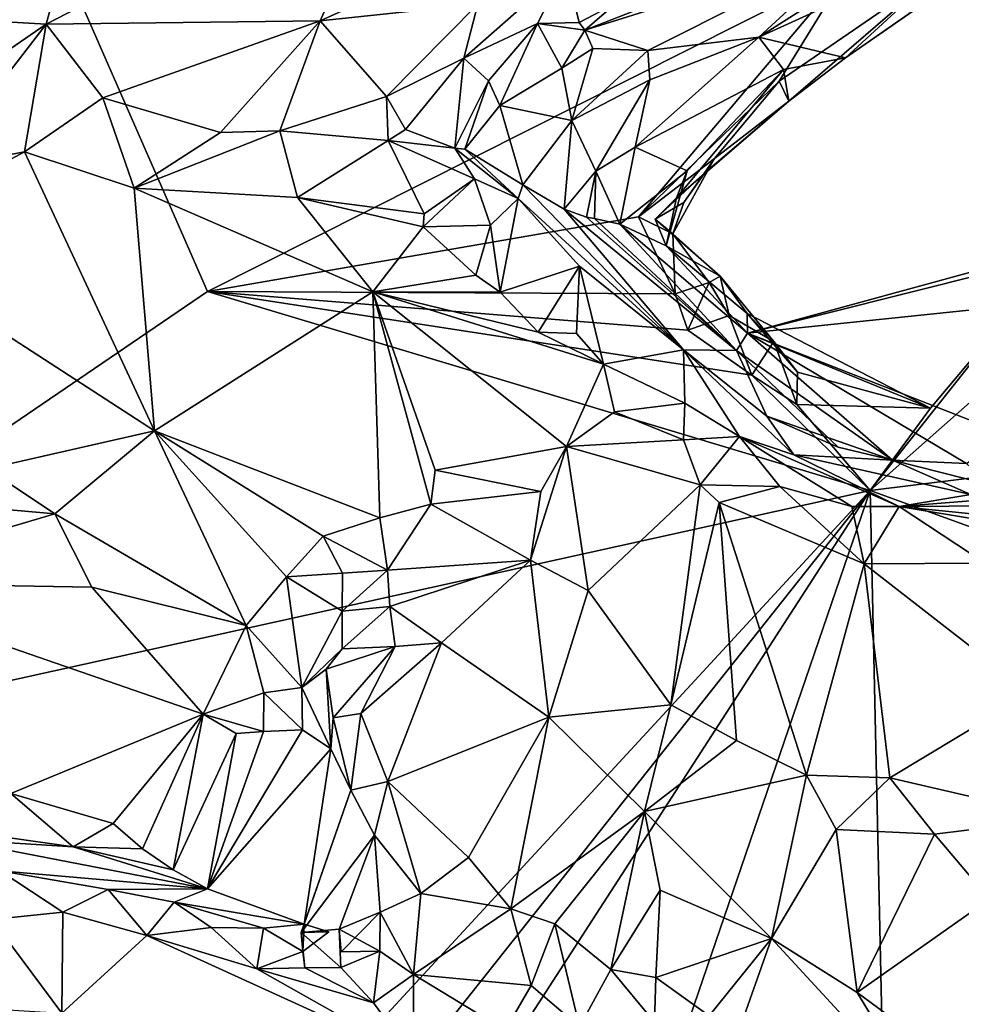
# Model space of a CAD drawing. Units: metres. Extents: x 24.76 to 30.02, y -3.03 to 5.46.
# Drawn here: x 26.91 to 27.39, y -1.34 to -0.83 of the extents above; entities that cross this region are included whole.
import ezdxf

# ---------------------------------------------------------------- set-up
doc = ezdxf.new("R2010")
doc.units = ezdxf.units.M

msp = doc.modelspace()

# ---------------------------------------------------------------- linework, layer by layer
at = {"layer": '1'}
for points in [[(26.61326, -1.23743, 7.35869), (26.66063, -0.18927, 7.33439), (27.0032, -0.97151, 7.35569)], [(27.0032, -0.97151, 7.35569), (26.66063, -0.18927, 7.33439), (27.33613, -0.80389, 7.35006)], [(27.45955, -0.73137, 7.63436), (27.28973, -0.83929, 7.58643), (27.46572, -0.75905, 7.45132)], [(27.34222, -0.79086, 7.73689), (27.28973, -0.83929, 7.58643), (27.45955, -0.73137, 7.63436)], [(26.93765, -0.76563, 7.85826), (26.91934, -0.83259, 7.87889), (27.10327, -0.73757, 7.87021)], [(26.91934, -0.83259, 7.87889), (27.06177, -0.83085, 7.90043), (27.10327, -0.73757, 7.87021)], [(27.06177, -0.83085, 7.90043), (27.10778, -0.80984, 7.89725), (27.10327, -0.73757, 7.87021)], [(27.28973, -0.83929, 7.58643), (27.33469, -0.85011, 7.40071), (27.46572, -0.75905, 7.45132)], [(27.44154, -0.77569, 7.40539), (27.46572, -0.75905, 7.45132), (27.33469, -0.85011, 7.40071)], [(26.81447, -0.82646, 7.84497), (26.91934, -0.83259, 7.87889), (26.93765, -0.76563, 7.85826)], [(27.44154, -0.77569, 7.40539), (27.33469, -0.85011, 7.40071), (27.38416, -0.80445, 7.3646)], [(27.19934, -0.83577, 7.81282), (27.23205, -0.84624, 7.69871), (27.34222, -0.79086, 7.73689)], [(27.19934, -0.83577, 7.81282), (27.34222, -0.79086, 7.73689), (27.26231, -0.81089, 7.85359)], [(27.23205, -0.84624, 7.69871), (27.28973, -0.83929, 7.58643), (27.34222, -0.79086, 7.73689)], [(27.14378, -0.82228, 7.89725), (27.13644, -0.85034, 7.88858), (27.18947, -0.80347, 7.8885)], [(27.18947, -0.80347, 7.8885), (27.13644, -0.85034, 7.88858), (27.17468, -0.83233, 7.87864)], [(27.17468, -0.83233, 7.87864), (27.19639, -0.83166, 7.86804), (27.18947, -0.80347, 7.8885)], [(27.18947, -0.80347, 7.8885), (27.19639, -0.83166, 7.86804), (27.21556, -0.82169, 7.86802)], [(27.22721, -0.93275, 7.3554), (27.0032, -0.97151, 7.35569), (27.33613, -0.80389, 7.35006)], [(27.22721, -0.93275, 7.3554), (27.33613, -0.80389, 7.35006), (27.30033, -0.86231, 7.35409)], [(27.30033, -0.86231, 7.35409), (27.33613, -0.80389, 7.35006), (27.38416, -0.80445, 7.3646)], [(27.30529, -0.87257, 7.37849), (27.30033, -0.86231, 7.35409), (27.38416, -0.80445, 7.3646)], [(27.38416, -0.80445, 7.3646), (27.33469, -0.85011, 7.40071), (27.30529, -0.87257, 7.37849)], [(27.06177, -0.83085, 7.90043), (27.14378, -0.82228, 7.89725), (27.10778, -0.80984, 7.89725)], [(27.21556, -0.82169, 7.86802), (27.19934, -0.83577, 7.81282), (27.26231, -0.81089, 7.85359)], [(27.06177, -0.83085, 7.90043), (27.0963, -0.87015, 7.88787), (27.14378, -0.82228, 7.89725)], [(27.14378, -0.82228, 7.89725), (27.0963, -0.87015, 7.88787), (27.13644, -0.85034, 7.88858)], [(27.19639, -0.83166, 7.86804), (27.19934, -0.83577, 7.81282), (27.21556, -0.82169, 7.86802)], [(26.81447, -0.82646, 7.84497), (26.81368, -0.90529, 7.84867), (26.91934, -0.83259, 7.87889)], [(26.81368, -0.90529, 7.84867), (26.86147, -0.90784, 7.85578), (26.91934, -0.83259, 7.87889)], [(26.91934, -0.83259, 7.87889), (26.86147, -0.90784, 7.85578), (26.90813, -0.89905, 7.86736)], [(26.94881, -0.87084, 7.88347), (26.91934, -0.83259, 7.87889), (26.90813, -0.89905, 7.86736)], [(26.91934, -0.83259, 7.87889), (26.94881, -0.87084, 7.88347), (27.06177, -0.83085, 7.90043)], [(27.06177, -0.83085, 7.90043), (26.94881, -0.87084, 7.88347), (27.00997, -0.88894, 7.88668)], [(27.06177, -0.83085, 7.90043), (27.00997, -0.88894, 7.88668), (27.04089, -0.88812, 7.89007)], [(27.06177, -0.83085, 7.90043), (27.04089, -0.88812, 7.89007), (27.0963, -0.87015, 7.88787)], [(27.13644, -0.85034, 7.88858), (27.14932, -0.86203, 7.86299), (27.17468, -0.83233, 7.87864)], [(27.17468, -0.83233, 7.87864), (27.14932, -0.86203, 7.86299), (27.15522, -0.87492, 7.80364)], [(27.18738, -0.85539, 7.7673), (27.17468, -0.83233, 7.87864), (27.15522, -0.87492, 7.80364)], [(27.17468, -0.83233, 7.87864), (27.19934, -0.83577, 7.81282), (27.19639, -0.83166, 7.86804)], [(27.17468, -0.83233, 7.87864), (27.18738, -0.85539, 7.7673), (27.19934, -0.83577, 7.81282)], [(27.18738, -0.85539, 7.7673), (27.20356, -0.84525, 7.74419), (27.19934, -0.83577, 7.81282)], [(27.19934, -0.83577, 7.81282), (27.20356, -0.84525, 7.74419), (27.23205, -0.84624, 7.69871)], [(27.22541, -0.89654, 7.56982), (27.28973, -0.83929, 7.58643), (27.23314, -0.86147, 7.65783)], [(27.22541, -0.89654, 7.56982), (27.30261, -0.85619, 7.47695), (27.28973, -0.83929, 7.58643)], [(27.28973, -0.83929, 7.58643), (27.23205, -0.84624, 7.69871), (27.23314, -0.86147, 7.65783)], [(27.30261, -0.85619, 7.47695), (27.33469, -0.85011, 7.40071), (27.28973, -0.83929, 7.58643)], [(27.19249, -0.88263, 7.71527), (27.20356, -0.84525, 7.74419), (27.18738, -0.85539, 7.7673)], [(27.23205, -0.84624, 7.69871), (27.20356, -0.84525, 7.74419), (27.19249, -0.88263, 7.71527)], [(27.23205, -0.84624, 7.69871), (27.19249, -0.88263, 7.71527), (27.23314, -0.86147, 7.65783)], [(27.0963, -0.87015, 7.88787), (27.10608, -0.88742, 7.86068), (27.13644, -0.85034, 7.88858)], [(27.10608, -0.88742, 7.86068), (27.13176, -0.89707, 7.84717), (27.13644, -0.85034, 7.88858)], [(27.13176, -0.89707, 7.84717), (27.14932, -0.86203, 7.86299), (27.13644, -0.85034, 7.88858)], [(27.30261, -0.85619, 7.47695), (27.30529, -0.87257, 7.37849), (27.33469, -0.85011, 7.40071)], [(27.15522, -0.87492, 7.80364), (27.19249, -0.88263, 7.71527), (27.18738, -0.85539, 7.7673)], [(27.22541, -0.89654, 7.56982), (27.25253, -0.90886, 7.4657), (27.30261, -0.85619, 7.47695)], [(27.30529, -0.87257, 7.37849), (27.30261, -0.85619, 7.47695), (27.24703, -0.92283, 7.40442)], [(27.25253, -0.90886, 7.4657), (27.24703, -0.92283, 7.40442), (27.30261, -0.85619, 7.47695)], [(27.13176, -0.89707, 7.84717), (27.13695, -0.89761, 7.82814), (27.14932, -0.86203, 7.86299)], [(27.15522, -0.87492, 7.80364), (27.14932, -0.86203, 7.86299), (27.13695, -0.89761, 7.82814)], [(27.20504, -0.90894, 7.63177), (27.23314, -0.86147, 7.65783), (27.19249, -0.88263, 7.71527)], [(27.23314, -0.86147, 7.65783), (27.20504, -0.90894, 7.63177), (27.22541, -0.89654, 7.56982)], [(27.22721, -0.93275, 7.3554), (27.30033, -0.86231, 7.35409), (27.26678, -0.90242, 7.35565)], [(27.26678, -0.90242, 7.35565), (27.30033, -0.86231, 7.35409), (27.30529, -0.87257, 7.37849)], [(26.90813, -0.89905, 7.86736), (26.96521, -0.91787, 7.8634), (26.94881, -0.87084, 7.88347)], [(26.94881, -0.87084, 7.88347), (26.96521, -0.91787, 7.8634), (27.00997, -0.88894, 7.88668)], [(27.0963, -0.87015, 7.88787), (27.04089, -0.88812, 7.89007), (27.09719, -0.89302, 7.87783)], [(27.0963, -0.87015, 7.88787), (27.09719, -0.89302, 7.87783), (27.10608, -0.88742, 7.86068)], [(27.15522, -0.87492, 7.80364), (27.13695, -0.89761, 7.82814), (27.16712, -0.91608, 7.74981)], [(27.16712, -0.91608, 7.74981), (27.19249, -0.88263, 7.71527), (27.15522, -0.87492, 7.80364)], [(27.30529, -0.87257, 7.37849), (27.24703, -0.92283, 7.40442), (27.26163, -0.90981, 7.36783)], [(27.26163, -0.90981, 7.36783), (27.26678, -0.90242, 7.35565), (27.30529, -0.87257, 7.37849)], [(27.16712, -0.91608, 7.74981), (27.18866, -0.9287, 7.69162), (27.19249, -0.88263, 7.71527)], [(27.18866, -0.9287, 7.69162), (27.20504, -0.90894, 7.63177), (27.19249, -0.88263, 7.71527)], [(27.00997, -0.88894, 7.88668), (26.96521, -0.91787, 7.8634), (27.04089, -0.88812, 7.89007)], [(27.04089, -0.88812, 7.89007), (26.96521, -0.91787, 7.8634), (27.05, -0.92264, 7.87248)], [(27.04089, -0.88812, 7.89007), (27.05, -0.92264, 7.87248), (27.09719, -0.89302, 7.87783)], [(27.10608, -0.88742, 7.86068), (27.09719, -0.89302, 7.87783), (27.13176, -0.89707, 7.84717)], [(27.05, -0.92264, 7.87248), (27.11576, -0.93116, 7.87007), (27.09719, -0.89302, 7.87783)], [(27.11576, -0.93116, 7.87007), (27.14204, -0.91307, 7.85289), (27.09719, -0.89302, 7.87783)], [(27.09719, -0.89302, 7.87783), (27.14204, -0.91307, 7.85289), (27.13176, -0.89707, 7.84717)], [(26.86147, -0.90784, 7.85578), (26.82284, -0.94487, 7.82808), (26.90813, -0.89905, 7.86736)], [(26.90813, -0.89905, 7.86736), (26.82284, -0.94487, 7.82808), (26.97565, -1.04392, 7.75804)], [(26.90813, -0.89905, 7.86736), (26.97565, -1.04392, 7.75804), (26.96521, -0.91787, 7.8634)], [(27.13176, -0.89707, 7.84717), (27.14204, -0.91307, 7.85289), (27.16461, -0.92316, 7.83305)], [(27.13176, -0.89707, 7.84717), (27.16461, -0.92316, 7.83305), (27.13695, -0.89761, 7.82814)], [(27.13695, -0.89761, 7.82814), (27.16461, -0.92316, 7.83305), (27.16712, -0.91608, 7.74981)], [(27.22541, -0.89654, 7.56982), (27.20504, -0.90894, 7.63177), (27.21755, -0.93652, 7.54229)], [(27.22541, -0.89654, 7.56982), (27.21755, -0.93652, 7.54229), (27.25253, -0.90886, 7.4657)], [(27.24507, -0.94165, 7.36252), (27.22721, -0.93275, 7.3554), (27.26678, -0.90242, 7.35565)], [(27.26678, -0.90242, 7.35565), (27.25083, -0.92522, 7.36097), (27.24507, -0.94165, 7.36252)], [(27.26678, -0.90242, 7.35565), (27.26163, -0.90981, 7.36783), (27.25083, -0.92522, 7.36097)], [(27.20504, -0.90894, 7.63177), (27.18866, -0.9287, 7.69162), (27.20022, -0.93286, 7.62522)], [(27.20022, -0.93286, 7.62522), (27.20438, -0.93365, 7.60159), (27.20504, -0.90894, 7.63177)], [(27.20504, -0.90894, 7.63177), (27.20438, -0.93365, 7.60159), (27.21755, -0.93652, 7.54229)], [(27.24167, -0.94781, 7.4722), (27.25253, -0.90886, 7.4657), (27.21755, -0.93652, 7.54229)], [(27.23589, -0.93397, 7.37972), (27.25083, -0.92522, 7.36097), (27.26163, -0.90981, 7.36783)], [(27.24703, -0.92283, 7.40442), (27.23589, -0.93397, 7.37972), (27.26163, -0.90981, 7.36783)], [(27.24167, -0.94781, 7.4722), (27.24703, -0.92283, 7.40442), (27.25253, -0.90886, 7.4657)], [(27.11576, -0.93116, 7.87007), (27.11526, -0.93803, 7.86722), (27.14204, -0.91307, 7.85289)], [(27.11526, -0.93803, 7.86722), (27.15022, -0.93717, 7.8614), (27.14204, -0.91307, 7.85289)], [(27.14204, -0.91307, 7.85289), (27.15022, -0.93717, 7.8614), (27.16461, -0.92316, 7.83305)], [(27.16712, -0.91608, 7.74981), (27.16461, -0.92316, 7.83305), (27.25056, -1.00192, 7.79722)], [(27.16712, -0.91608, 7.74981), (27.25056, -1.00192, 7.79722), (27.18866, -0.9287, 7.69162)], [(26.96521, -0.91787, 7.8634), (26.97565, -1.04392, 7.75804), (27.08922, -0.9717, 7.83898)], [(27.05, -0.92264, 7.87248), (26.96521, -0.91787, 7.8634), (27.08922, -0.9717, 7.83898)], [(27.05, -0.92264, 7.87248), (27.08922, -0.9717, 7.83898), (27.11526, -0.93803, 7.86722)], [(27.05, -0.92264, 7.87248), (27.11526, -0.93803, 7.86722), (27.11576, -0.93116, 7.87007)], [(27.15022, -0.93717, 7.8614), (27.15532, -0.97195, 7.84633), (27.16461, -0.92316, 7.83305)], [(27.16461, -0.92316, 7.83305), (27.15532, -0.97195, 7.84633), (27.19657, -0.95845, 7.82843)], [(27.25056, -1.00192, 7.79722), (27.16461, -0.92316, 7.83305), (27.19657, -0.95845, 7.82843)], [(27.23589, -0.93397, 7.37972), (27.24703, -0.92283, 7.40442), (27.24167, -0.94781, 7.4722)], [(27.25083, -0.92522, 7.36097), (27.23589, -0.93397, 7.37972), (27.24507, -0.94165, 7.36252)], [(27.20022, -0.93286, 7.62522), (27.18866, -0.9287, 7.69162), (27.27814, -1.00225, 7.59711)], [(27.27814, -1.00225, 7.59711), (27.18866, -0.9287, 7.69162), (27.25056, -1.00192, 7.79722)], [(27.41862, -1.04591, 7.55477), (27.51273, -0.93062, 7.40495), (27.28384, -0.99324, 7.48618)], [(27.51273, -0.93062, 7.40495), (27.4501, -0.95139, 7.35429), (27.28384, -0.99324, 7.48618)], [(27.0032, -0.97151, 7.35569), (27.22721, -0.93275, 7.3554), (27.24622, -0.97282, 7.35491)], [(27.27814, -1.00225, 7.59711), (27.20438, -0.93365, 7.60159), (27.20022, -0.93286, 7.62522)], [(27.20438, -0.93365, 7.60159), (27.27814, -1.00225, 7.59711), (27.21755, -0.93652, 7.54229)], [(27.21755, -0.93652, 7.54229), (27.27814, -1.00225, 7.59711), (27.28384, -0.99324, 7.48618)], [(27.24167, -0.94781, 7.4722), (27.21755, -0.93652, 7.54229), (27.28384, -0.99324, 7.48618)], [(27.24622, -0.97282, 7.35491), (27.22721, -0.93275, 7.3554), (27.24507, -0.94165, 7.36252)], [(27.23589, -0.93397, 7.37972), (27.24167, -0.94781, 7.4722), (27.26964, -0.96356, 7.38285)], [(27.24507, -0.94165, 7.36252), (27.23589, -0.93397, 7.37972), (27.26964, -0.96356, 7.38285)], [(27.11526, -0.93803, 7.86722), (27.08922, -0.9717, 7.83898), (27.14273, -0.96305, 7.8508)], [(27.15022, -0.93717, 7.8614), (27.11526, -0.93803, 7.86722), (27.14273, -0.96305, 7.8508)], [(27.15022, -0.93717, 7.8614), (27.14273, -0.96305, 7.8508), (27.15532, -0.97195, 7.84633)], [(27.24622, -0.97282, 7.35491), (27.24507, -0.94165, 7.36252), (27.26391, -0.96681, 7.36471)], [(27.26391, -0.96681, 7.36471), (27.24507, -0.94165, 7.36252), (27.26964, -0.96356, 7.38285)], [(26.82284, -0.94487, 7.82808), (26.88876, -1.06375, 7.72508), (26.97565, -1.04392, 7.75804)], [(27.34764, -1.07495, 7.35701), (27.42402, -0.9787, 7.35718), (27.49616, -0.9436, 7.35659)], [(27.34764, -1.07495, 7.35701), (27.49616, -0.9436, 7.35659), (27.65186, -1.0373, 7.35436)], [(27.26964, -0.96356, 7.38285), (27.24167, -0.94781, 7.4722), (27.28364, -0.98308, 7.41953)], [(27.24167, -0.94781, 7.4722), (27.28384, -0.99324, 7.48618), (27.28364, -0.98308, 7.41953)], [(27.4501, -0.95139, 7.35429), (27.42402, -0.9787, 7.35718), (27.28384, -0.99324, 7.48618)], [(27.15532, -0.97195, 7.84633), (27.17511, -0.99276, 7.83435), (27.19657, -0.95845, 7.82843)], [(27.19657, -0.95845, 7.82843), (27.17511, -0.99276, 7.83435), (27.19506, -0.99346, 7.83419)], [(27.19506, -0.99346, 7.83419), (27.20901, -1.00932, 7.82592), (27.19657, -0.95845, 7.82843)], [(27.19657, -0.95845, 7.82843), (27.20901, -1.00932, 7.82592), (27.25056, -1.00192, 7.79722)], [(27.14273, -0.96305, 7.8508), (27.08922, -0.9717, 7.83898), (27.15532, -0.97195, 7.84633)], [(27.25283, -0.99169, 7.35454), (27.24622, -0.97282, 7.35491), (27.26391, -0.96681, 7.36471)], [(27.25283, -0.99169, 7.35454), (27.26391, -0.96681, 7.36471), (27.27425, -0.98413, 7.36052)], [(27.27425, -0.98413, 7.36052), (27.26391, -0.96681, 7.36471), (27.26964, -0.96356, 7.38285)], [(27.27425, -0.98413, 7.36052), (27.26964, -0.96356, 7.38285), (27.29754, -0.99757, 7.37076)], [(27.26964, -0.96356, 7.38285), (27.28364, -0.98308, 7.41953), (27.29754, -0.99757, 7.37076)], [(26.61326, -1.23743, 7.35869), (27.0032, -0.97151, 7.35569), (27.34764, -1.07495, 7.35701)], [(26.97565, -1.04392, 7.75804), (27.09282, -1.08925, 7.74589), (27.08922, -0.9717, 7.83898)], [(27.34764, -1.07495, 7.35701), (27.0032, -0.97151, 7.35569), (27.28607, -1.01508, 7.35636)], [(27.0032, -0.97151, 7.35569), (27.24622, -0.97282, 7.35491), (27.25283, -0.99169, 7.35454)], [(27.0032, -0.97151, 7.35569), (27.25283, -0.99169, 7.35454), (27.28607, -1.01508, 7.35636)], [(27.08922, -0.9717, 7.83898), (27.12157, -1.06446, 7.77011), (27.18988, -1.05212, 7.79839)], [(27.08922, -0.9717, 7.83898), (27.09282, -1.08925, 7.74589), (27.1193, -1.08219, 7.76242)], [(27.08922, -0.9717, 7.83898), (27.1193, -1.08219, 7.76242), (27.12157, -1.06446, 7.77011)], [(27.08922, -0.9717, 7.83898), (27.18988, -1.05212, 7.79839), (27.20901, -1.00932, 7.82592)], [(27.15532, -0.97195, 7.84633), (27.08922, -0.9717, 7.83898), (27.17511, -0.99276, 7.83435)], [(27.17511, -0.99276, 7.83435), (27.08922, -0.9717, 7.83898), (27.20901, -1.00932, 7.82592)], [(27.42402, -0.9787, 7.35718), (27.37902, -1.03214, 7.36234), (27.28384, -0.99324, 7.48618)], [(27.34764, -1.07495, 7.35701), (27.37902, -1.03214, 7.36234), (27.42402, -0.9787, 7.35718)], [(27.28607, -1.01508, 7.35636), (27.25283, -0.99169, 7.35454), (27.27425, -0.98413, 7.36052)], [(27.28607, -1.01508, 7.35636), (27.27425, -0.98413, 7.36052), (27.29754, -0.99757, 7.37076)], [(27.28384, -0.99324, 7.48618), (27.37902, -1.03214, 7.36234), (27.28364, -0.98308, 7.41953)], [(27.37902, -1.03214, 7.36234), (27.30989, -1.01353, 7.36474), (27.28364, -0.98308, 7.41953)], [(27.30989, -1.01353, 7.36474), (27.29754, -0.99757, 7.37076), (27.28364, -0.98308, 7.41953)], [(27.19506, -0.99346, 7.83419), (27.17511, -0.99276, 7.83435), (27.20901, -1.00932, 7.82592)], [(27.27814, -1.00225, 7.59711), (27.35918, -1.05924, 7.62192), (27.28384, -0.99324, 7.48618)], [(27.35918, -1.05924, 7.62192), (27.39768, -1.06104, 7.56655), (27.28384, -0.99324, 7.48618)], [(27.39768, -1.06104, 7.56655), (27.41862, -1.04591, 7.55477), (27.28384, -0.99324, 7.48618)], [(27.3095, -1.03028, 7.35852), (27.28607, -1.01508, 7.35636), (27.29754, -0.99757, 7.37076)], [(27.3095, -1.03028, 7.35852), (27.29754, -0.99757, 7.37076), (27.30989, -1.01353, 7.36474)], [(27.25056, -1.00192, 7.79722), (27.20901, -1.00932, 7.82592), (27.25137, -1.02954, 7.81383)], [(27.27814, -1.00225, 7.59711), (27.25056, -1.00192, 7.79722), (27.29397, -1.03636, 7.68238)], [(27.25056, -1.00192, 7.79722), (27.27975, -1.0469, 7.81068), (27.30785, -1.05641, 7.76866)], [(27.25056, -1.00192, 7.79722), (27.30785, -1.05641, 7.76866), (27.29397, -1.03636, 7.68238)], [(27.25056, -1.00192, 7.79722), (27.25137, -1.02954, 7.81383), (27.27975, -1.0469, 7.81068)], [(27.35918, -1.05924, 7.62192), (27.27814, -1.00225, 7.59711), (27.33095, -1.05251, 7.62594)], [(27.27814, -1.00225, 7.59711), (27.29397, -1.03636, 7.68238), (27.33095, -1.05251, 7.62594)], [(27.20901, -1.00932, 7.82592), (27.18988, -1.05212, 7.79839), (27.21479, -1.03409, 7.81657)], [(27.20901, -1.00932, 7.82592), (27.21479, -1.03409, 7.81657), (27.25137, -1.02954, 7.81383)], [(27.34764, -1.07495, 7.35701), (27.28607, -1.01508, 7.35636), (27.3095, -1.03028, 7.35852)], [(27.3095, -1.03028, 7.35852), (27.30989, -1.01353, 7.36474), (27.37902, -1.03214, 7.36234)], [(27.21479, -1.03409, 7.81657), (27.25061, -1.04862, 7.82288), (27.25137, -1.02954, 7.81383)], [(27.25061, -1.04862, 7.82288), (27.27975, -1.0469, 7.81068), (27.25137, -1.02954, 7.81383)], [(27.34764, -1.07495, 7.35701), (27.3095, -1.03028, 7.35852), (27.37902, -1.03214, 7.36234)], [(27.21479, -1.03409, 7.81657), (27.18988, -1.05212, 7.79839), (27.25061, -1.04862, 7.82288)], [(27.29397, -1.03636, 7.68238), (27.30785, -1.05641, 7.76866), (27.35918, -1.05924, 7.62192)], [(27.29397, -1.03636, 7.68238), (27.35918, -1.05924, 7.62192), (27.33095, -1.05251, 7.62594)], [(27.68593, -1.19782, 7.35886), (27.34764, -1.07495, 7.35701), (27.65186, -1.0373, 7.35436)], [(26.97565, -1.04392, 7.75804), (26.88876, -1.06375, 7.72508), (26.92386, -1.08715, 7.71684)], [(26.92386, -1.08715, 7.71684), (27.02338, -1.14514, 7.69792), (26.97565, -1.04392, 7.75804)], [(26.97565, -1.04392, 7.75804), (27.02338, -1.14514, 7.69792), (27.04434, -1.11988, 7.713)], [(26.97565, -1.04392, 7.75804), (27.04434, -1.11988, 7.713), (27.06333, -1.09879, 7.73055)], [(26.97565, -1.04392, 7.75804), (27.06333, -1.09879, 7.73055), (27.09282, -1.08925, 7.74589)], [(27.18988, -1.05212, 7.79839), (27.25928, -1.072, 7.84261), (27.25061, -1.04862, 7.82288)], [(27.25061, -1.04862, 7.82288), (27.25928, -1.072, 7.84261), (27.27975, -1.0469, 7.81068)], [(27.27975, -1.0469, 7.81068), (27.25928, -1.072, 7.84261), (27.30072, -1.07295, 7.85686)], [(27.27975, -1.0469, 7.81068), (27.30072, -1.07295, 7.85686), (27.338, -1.0834, 7.87122)], [(27.30785, -1.05641, 7.76866), (27.27975, -1.0469, 7.81068), (27.36266, -1.08338, 7.87424)], [(27.27975, -1.0469, 7.81068), (27.338, -1.0834, 7.87122), (27.36266, -1.08338, 7.87424)], [(27.12157, -1.06446, 7.77011), (27.17648, -1.0756, 7.78985), (27.18988, -1.05212, 7.79839)], [(27.17648, -1.0756, 7.78985), (27.17108, -1.11124, 7.79938), (27.18988, -1.05212, 7.79839)], [(27.18988, -1.05212, 7.79839), (27.17108, -1.11124, 7.79938), (27.20109, -1.12696, 7.81754)], [(27.18988, -1.05212, 7.79839), (27.20109, -1.12696, 7.81754), (27.25928, -1.072, 7.84261)], [(27.35918, -1.05924, 7.62192), (27.30785, -1.05641, 7.76866), (27.39993, -1.07707, 7.71024)], [(27.39993, -1.07707, 7.71024), (27.30785, -1.05641, 7.76866), (27.36266, -1.08338, 7.87424)], [(27.39768, -1.06104, 7.56655), (27.35918, -1.05924, 7.62192), (27.40978, -1.07215, 7.66297)], [(27.35918, -1.05924, 7.62192), (27.39993, -1.07707, 7.71024), (27.40978, -1.07215, 7.66297)], [(26.83587, -1.07929, 7.69916), (26.92386, -1.08715, 7.71684), (26.88876, -1.06375, 7.72508)], [(27.12157, -1.06446, 7.77011), (27.1193, -1.08219, 7.76242), (27.17648, -1.0756, 7.78985)], [(27.20109, -1.12696, 7.81754), (27.24402, -1.18646, 7.83245), (27.25928, -1.072, 7.84261)], [(27.25928, -1.072, 7.84261), (27.24402, -1.18646, 7.83245), (27.2691, -1.08121, 7.84999)], [(27.25928, -1.072, 7.84261), (27.2691, -1.08121, 7.84999), (27.30072, -1.07295, 7.85686)], [(27.30072, -1.07295, 7.85686), (27.2691, -1.08121, 7.84999), (27.34445, -1.11311, 7.87959)], [(27.30072, -1.07295, 7.85686), (27.34445, -1.11311, 7.87959), (27.338, -1.0834, 7.87122)], [(26.89588, -1.56465, 7.36966), (26.61326, -1.23743, 7.35869), (27.34764, -1.07495, 7.35701)], [(26.83587, -1.07929, 7.69916), (26.80312, -1.12293, 7.68687), (26.92386, -1.08715, 7.71684)], [(26.89588, -1.56465, 7.36966), (27.34764, -1.07495, 7.35701), (26.9427, -1.58568, 7.37249)], [(27.01244, -1.59351, 7.36976), (26.9427, -1.58568, 7.37249), (27.34764, -1.07495, 7.35701)], [(27.01244, -1.59351, 7.36976), (27.34764, -1.07495, 7.35701), (27.14692, -1.66185, 7.3728)], [(27.17648, -1.0756, 7.78985), (27.1193, -1.08219, 7.76242), (27.17108, -1.11124, 7.79938)], [(27.36285, -1.7658, 7.37402), (27.14692, -1.66185, 7.3728), (27.34764, -1.07495, 7.35701)], [(27.36285, -1.7658, 7.37402), (27.34764, -1.07495, 7.35701), (27.68593, -1.19782, 7.35886)], [(27.39993, -1.07707, 7.71024), (27.36266, -1.08338, 7.87424), (27.39976, -1.08033, 7.74614)], [(27.09282, -1.08925, 7.74589), (27.09679, -1.11646, 7.74612), (27.1193, -1.08219, 7.76242)], [(27.09679, -1.11646, 7.74612), (27.17108, -1.11124, 7.79938), (27.1193, -1.08219, 7.76242)], [(27.2691, -1.08121, 7.84999), (27.24402, -1.18646, 7.83245), (27.27808, -1.2049, 7.84054)], [(27.2691, -1.08121, 7.84999), (27.27808, -1.2049, 7.84054), (27.31445, -1.22292, 7.85035)], [(27.34445, -1.11311, 7.87959), (27.2691, -1.08121, 7.84999), (27.31445, -1.22292, 7.85035)], [(27.338, -1.0834, 7.87122), (27.34445, -1.11311, 7.87959), (27.36266, -1.08338, 7.87424)], [(27.36266, -1.08338, 7.87424), (27.34445, -1.11311, 7.87959), (27.40738, -1.11276, 7.89879)], [(27.39976, -1.08033, 7.74614), (27.36266, -1.08338, 7.87424), (27.41462, -1.08299, 7.77148)], [(27.36266, -1.08338, 7.87424), (27.40395, -1.08748, 7.85447), (27.41462, -1.08299, 7.77148)], [(27.40395, -1.08748, 7.85447), (27.36266, -1.08338, 7.87424), (27.40654, -1.09064, 7.87902)], [(27.36266, -1.08338, 7.87424), (27.40738, -1.11276, 7.89879), (27.40654, -1.09064, 7.87902)], [(26.92386, -1.08715, 7.71684), (26.80312, -1.12293, 7.68687), (26.94316, -1.12535, 7.70083)], [(26.92386, -1.08715, 7.71684), (26.94316, -1.12535, 7.70083), (27.02338, -1.14514, 7.69792)], [(27.09282, -1.08925, 7.74589), (27.06333, -1.09879, 7.73055), (27.09679, -1.11646, 7.74612)], [(27.06333, -1.09879, 7.73055), (27.04434, -1.11988, 7.713), (27.07333, -1.11802, 7.72853)], [(27.06333, -1.09879, 7.73055), (27.07333, -1.11802, 7.72853), (27.09679, -1.11646, 7.74612)], [(27.36285, -1.7658, 7.37402), (28.28446, -1.10513, 7.35649), (28.51765, -1.24401, 7.35987)], [(27.36285, -1.7658, 7.37402), (27.68593, -1.19782, 7.35886), (28.28446, -1.10513, 7.35649)], [(27.09679, -1.11646, 7.74612), (27.09795, -1.13532, 7.75946), (27.17108, -1.11124, 7.79938)], [(27.09795, -1.13532, 7.75946), (27.12492, -1.15421, 7.79421), (27.17108, -1.11124, 7.79938)], [(27.12492, -1.15421, 7.79421), (27.1806, -1.19292, 7.81799), (27.17108, -1.11124, 7.79938)], [(27.17108, -1.11124, 7.79938), (27.1806, -1.19292, 7.81799), (27.20109, -1.12696, 7.81754)], [(27.34445, -1.11311, 7.87959), (27.31445, -1.22292, 7.85035), (27.35783, -1.22438, 7.86046)], [(27.40738, -1.11276, 7.89879), (27.34445, -1.11311, 7.87959), (27.43083, -1.18039, 7.89406)], [(27.34445, -1.11311, 7.87959), (27.35783, -1.22438, 7.86046), (27.43083, -1.18039, 7.89406)], [(27.04434, -1.11988, 7.713), (27.02338, -1.14514, 7.69792), (27.0523, -1.17747, 7.70559)], [(27.04434, -1.11988, 7.713), (27.07327, -1.13781, 7.73246), (27.07333, -1.11802, 7.72853)], [(27.04434, -1.11988, 7.713), (27.0523, -1.17747, 7.70559), (27.07327, -1.13781, 7.73246)], [(27.07333, -1.11802, 7.72853), (27.07327, -1.13781, 7.73246), (27.09679, -1.11646, 7.74612)], [(27.07327, -1.13781, 7.73246), (27.09795, -1.13532, 7.75946), (27.09679, -1.11646, 7.74612)], [(26.80312, -1.12293, 7.68687), (27.00098, -1.19125, 7.67809), (26.94316, -1.12535, 7.70083)], [(26.80312, -1.12293, 7.68687), (26.90099, -1.23259, 7.6609), (27.00098, -1.19125, 7.67809)], [(26.94316, -1.12535, 7.70083), (27.00098, -1.19125, 7.67809), (27.02338, -1.14514, 7.69792)], [(27.20109, -1.12696, 7.81754), (27.1806, -1.19292, 7.81799), (27.24402, -1.18646, 7.83245)], [(27.07327, -1.13781, 7.73246), (27.07323, -1.15731, 7.74329), (27.09795, -1.13532, 7.75946)], [(27.07323, -1.15731, 7.74329), (27.10081, -1.1562, 7.7843), (27.09795, -1.13532, 7.75946)], [(27.10081, -1.1562, 7.7843), (27.12492, -1.15421, 7.79421), (27.09795, -1.13532, 7.75946)], [(27.0523, -1.17747, 7.70559), (27.07323, -1.15731, 7.74329), (27.07327, -1.13781, 7.73246)], [(27.02338, -1.14514, 7.69792), (27.00098, -1.19125, 7.67809), (27.03247, -1.18022, 7.68781)], [(27.02338, -1.14514, 7.69792), (27.03247, -1.18022, 7.68781), (27.0523, -1.17747, 7.70559)], [(27.07323, -1.15731, 7.74329), (27.06491, -1.16791, 7.76592), (27.10081, -1.1562, 7.7843)], [(27.06491, -1.16791, 7.76592), (27.06855, -1.19315, 7.77891), (27.10081, -1.1562, 7.7843)], [(27.06855, -1.19315, 7.77891), (27.08294, -1.191, 7.80505), (27.10081, -1.1562, 7.7843)], [(27.10081, -1.1562, 7.7843), (27.08294, -1.191, 7.80505), (27.12492, -1.15421, 7.79421)], [(27.08294, -1.191, 7.80505), (27.09704, -1.22634, 7.82731), (27.12492, -1.15421, 7.79421)], [(27.12492, -1.15421, 7.79421), (27.09704, -1.22634, 7.82731), (27.1806, -1.19292, 7.81799)], [(27.06491, -1.16791, 7.76592), (27.07323, -1.15731, 7.74329), (27.0523, -1.17747, 7.70559)], [(27.06491, -1.16791, 7.76592), (27.0523, -1.17747, 7.70559), (27.06741, -1.2094, 7.7467)], [(27.06491, -1.16791, 7.76592), (27.06741, -1.2094, 7.7467), (27.06855, -1.19315, 7.77891)], [(27.00098, -1.19125, 7.67809), (27.03238, -1.20037, 7.67567), (27.03247, -1.18022, 7.68781)], [(27.03247, -1.18022, 7.68781), (27.03238, -1.20037, 7.67567), (27.05256, -1.1995, 7.69635)], [(27.0523, -1.17747, 7.70559), (27.03247, -1.18022, 7.68781), (27.05256, -1.1995, 7.69635)], [(27.0523, -1.17747, 7.70559), (27.05256, -1.1995, 7.69635), (27.06741, -1.2094, 7.7467)], [(27.43083, -1.18039, 7.89406), (27.35783, -1.22438, 7.86046), (27.44819, -1.24537, 7.87942)], [(27.1806, -1.19292, 7.81799), (27.23029, -1.24195, 7.84707), (27.24402, -1.18646, 7.83245)], [(27.23029, -1.24195, 7.84707), (27.27808, -1.2049, 7.84054), (27.24402, -1.18646, 7.83245)], [(26.90099, -1.23259, 7.6609), (26.95424, -1.2481, 7.66174), (27.00098, -1.19125, 7.67809)], [(26.95424, -1.2481, 7.66174), (26.9694, -1.26126, 7.66362), (27.00098, -1.19125, 7.67809)], [(26.9694, -1.26126, 7.66362), (26.98535, -1.27229, 7.66871), (27.00098, -1.19125, 7.67809)], [(27.00098, -1.19125, 7.67809), (26.98535, -1.27229, 7.66871), (27.01814, -1.20131, 7.67528)], [(27.00098, -1.19125, 7.67809), (27.01814, -1.20131, 7.67528), (27.03238, -1.20037, 7.67567)], [(27.06855, -1.19315, 7.77891), (27.07776, -1.23079, 7.80551), (27.08294, -1.191, 7.80505)], [(27.08294, -1.191, 7.80505), (27.07776, -1.23079, 7.80551), (27.09704, -1.22634, 7.82731)], [(27.06855, -1.19315, 7.77891), (27.06741, -1.2094, 7.7467), (27.07776, -1.23079, 7.80551)], [(27.09704, -1.22634, 7.82731), (27.13893, -1.26578, 7.85459), (27.1806, -1.19292, 7.81799)], [(27.13893, -1.26578, 7.85459), (27.1609, -1.29246, 7.8692), (27.1806, -1.19292, 7.81799)], [(27.1609, -1.29246, 7.8692), (27.23029, -1.24195, 7.84707), (27.1806, -1.19292, 7.81799)], [(26.98535, -1.27229, 7.66871), (27.00328, -1.28212, 7.67923), (27.01814, -1.20131, 7.67528)], [(27.03238, -1.20037, 7.67567), (27.00328, -1.28212, 7.67923), (27.05256, -1.1995, 7.69635)], [(27.05256, -1.1995, 7.69635), (27.00328, -1.28212, 7.67923), (27.06741, -1.2094, 7.7467)], [(27.01814, -1.20131, 7.67528), (27.00328, -1.28212, 7.67923), (27.03238, -1.20037, 7.67567)], [(27.27808, -1.2049, 7.84054), (27.23029, -1.24195, 7.84707), (27.31445, -1.22292, 7.85035)], [(27.00328, -1.28212, 7.67923), (27.05345, -1.30052, 7.75597), (27.06741, -1.2094, 7.7467)], [(27.06741, -1.2094, 7.7467), (27.05345, -1.30052, 7.75597), (27.07776, -1.23079, 7.80551)], [(27.23029, -1.24195, 7.84707), (27.29633, -1.30793, 7.87528), (27.31445, -1.22292, 7.85035)], [(27.29633, -1.30793, 7.87528), (27.32994, -1.25131, 7.85793), (27.31445, -1.22292, 7.85035)], [(27.31445, -1.22292, 7.85035), (27.32994, -1.25131, 7.85793), (27.35783, -1.22438, 7.86046)], [(27.07776, -1.23079, 7.80551), (27.09007, -1.25419, 7.82326), (27.09704, -1.22634, 7.82731)], [(27.09007, -1.25419, 7.82326), (27.11405, -1.28449, 7.84513), (27.09704, -1.22634, 7.82731)], [(27.09704, -1.22634, 7.82731), (27.11405, -1.28449, 7.84513), (27.13893, -1.26578, 7.85459)], [(27.35783, -1.22438, 7.86046), (27.32994, -1.25131, 7.85793), (27.38108, -1.25364, 7.85603)], [(27.35783, -1.22438, 7.86046), (27.38108, -1.25364, 7.85603), (27.44819, -1.24537, 7.87942)], [(26.90099, -1.23259, 7.6609), (26.89697, -1.25501, 7.66567), (26.93353, -1.26021, 7.66653)], [(26.90099, -1.23259, 7.6609), (26.93353, -1.26021, 7.66653), (26.95424, -1.2481, 7.66174)], [(27.07776, -1.23079, 7.80551), (27.05191, -1.30482, 7.8237), (27.09007, -1.25419, 7.82326)], [(27.07776, -1.23079, 7.80551), (27.05345, -1.30052, 7.75597), (27.05191, -1.30482, 7.8237)], [(27.1609, -1.29246, 7.8692), (27.1838, -1.30025, 7.87745), (27.23029, -1.24195, 7.84707)], [(27.1838, -1.30025, 7.87745), (27.21291, -1.32406, 7.89215), (27.23029, -1.24195, 7.84707)], [(27.23029, -1.24195, 7.84707), (27.21291, -1.32406, 7.89215), (27.23852, -1.28275, 7.86842)], [(27.23852, -1.28275, 7.86842), (27.29633, -1.30793, 7.87528), (27.23029, -1.24195, 7.84707)], [(26.95424, -1.2481, 7.66174), (26.93353, -1.26021, 7.66653), (26.9694, -1.26126, 7.66362)], [(27.36285, -1.7658, 7.37402), (28.51765, -1.24401, 7.35987), (28.41261, -1.49196, 7.366)], [(27.38108, -1.25364, 7.85603), (27.40966, -1.28752, 7.86135), (27.44819, -1.24537, 7.87942)], [(27.32994, -1.25131, 7.85793), (27.29633, -1.30793, 7.87528), (27.34075, -1.33593, 7.88431)], [(27.32994, -1.25131, 7.85793), (27.34075, -1.33593, 7.88431), (27.38108, -1.25364, 7.85603)], [(27.38108, -1.25364, 7.85603), (27.34075, -1.33593, 7.88431), (27.40966, -1.28752, 7.86135)], [(26.89697, -1.25501, 7.66567), (26.86991, -1.25632, 7.67394), (26.93353, -1.26021, 7.66653)], [(26.86991, -1.25632, 7.67394), (26.89542, -1.27269, 7.78363), (27.00328, -1.28212, 7.67923)], [(26.86991, -1.25632, 7.67394), (27.00328, -1.28212, 7.67923), (26.93353, -1.26021, 7.66653)], [(27.05191, -1.30482, 7.8237), (27.07165, -1.30304, 7.83049), (27.09007, -1.25419, 7.82326)], [(27.09007, -1.25419, 7.82326), (27.07165, -1.30304, 7.83049), (27.09296, -1.29422, 7.81327)], [(27.09296, -1.29422, 7.81327), (27.11405, -1.28449, 7.84513), (27.09007, -1.25419, 7.82326)], [(26.93353, -1.26021, 7.66653), (27.00328, -1.28212, 7.67923), (26.98535, -1.27229, 7.66871)], [(26.93353, -1.26021, 7.66653), (26.98535, -1.27229, 7.66871), (26.9694, -1.26126, 7.66362)], [(27.13893, -1.26578, 7.85459), (27.11405, -1.28449, 7.84513), (27.1609, -1.29246, 7.8692)], [(26.89542, -1.27269, 7.78363), (26.89122, -1.29802, 7.79558), (26.92802, -1.29427, 7.80134)], [(26.89542, -1.27269, 7.78363), (26.92802, -1.29427, 7.80134), (26.95163, -1.2824, 7.79166)], [(26.89542, -1.27269, 7.78363), (26.95163, -1.2824, 7.79166), (27.00328, -1.28212, 7.67923)], [(26.95163, -1.2824, 7.79166), (26.92802, -1.29427, 7.80134), (26.97171, -1.3064, 7.80779)], [(27.00328, -1.28212, 7.67923), (26.95163, -1.2824, 7.79166), (26.98588, -1.28909, 7.79379)], [(26.95163, -1.2824, 7.79166), (26.97171, -1.3064, 7.80779), (26.98588, -1.28909, 7.79379)], [(27.00328, -1.28212, 7.67923), (26.98588, -1.28909, 7.79379), (27.05345, -1.30052, 7.75597)], [(27.11405, -1.28449, 7.84513), (27.09296, -1.29422, 7.81327), (27.11023, -1.32666, 7.82273)], [(27.11405, -1.28449, 7.84513), (27.11023, -1.32666, 7.82273), (27.1609, -1.29246, 7.8692)], [(27.23852, -1.28275, 7.86842), (27.21291, -1.32406, 7.89215), (27.23616, -1.3282, 7.89381)], [(27.23852, -1.28275, 7.86842), (27.23616, -1.3282, 7.89381), (27.29633, -1.30793, 7.87528)], [(26.98588, -1.28909, 7.79379), (26.97171, -1.3064, 7.80779), (27.00519, -1.30215, 7.80542)], [(26.98588, -1.28909, 7.79379), (27.00519, -1.30215, 7.80542), (27.03242, -1.30246, 7.79774)], [(26.98588, -1.28909, 7.79379), (27.03242, -1.30246, 7.79774), (27.05345, -1.30052, 7.75597)], [(27.34075, -1.33593, 7.88431), (27.47786, -1.43726, 7.88313), (27.40966, -1.28752, 7.86135)], [(26.89122, -1.29802, 7.79558), (26.92757, -1.34667, 7.78813), (26.92802, -1.29427, 7.80134)], [(26.92802, -1.29427, 7.80134), (26.92757, -1.34667, 7.78813), (26.97171, -1.3064, 7.80779)], [(27.09296, -1.29422, 7.81327), (27.07165, -1.30304, 7.83049), (27.07272, -1.31482, 7.79956)], [(27.07272, -1.31482, 7.79956), (27.09277, -1.31457, 7.80647), (27.09296, -1.29422, 7.81327)], [(27.09296, -1.29422, 7.81327), (27.09277, -1.31457, 7.80647), (27.11023, -1.32666, 7.82273)], [(27.1609, -1.29246, 7.8692), (27.11023, -1.32666, 7.82273), (27.17137, -1.33236, 7.86294)], [(27.1838, -1.30025, 7.87745), (27.1609, -1.29246, 7.8692), (27.17137, -1.33236, 7.86294)], [(26.89122, -1.29802, 7.79558), (26.86598, -1.34283, 7.7763), (26.92757, -1.34667, 7.78813)], [(26.97171, -1.3064, 7.80779), (27.02884, -1.32368, 7.80923), (27.00519, -1.30215, 7.80542)], [(27.00519, -1.30215, 7.80542), (27.02884, -1.32368, 7.80923), (27.03242, -1.30246, 7.79774)], [(27.03242, -1.30246, 7.79774), (27.02884, -1.32368, 7.80923), (27.05275, -1.31471, 7.80064)], [(27.05345, -1.30052, 7.75597), (27.03242, -1.30246, 7.79774), (27.05275, -1.31471, 7.80064)], [(27.05345, -1.30052, 7.75597), (27.06634, -1.30444, 7.75839), (27.05191, -1.30482, 7.8237)], [(27.07165, -1.30304, 7.83049), (27.05191, -1.30482, 7.8237), (27.07258, -1.32304, 7.81849)], [(27.05191, -1.30482, 7.8237), (27.06634, -1.30444, 7.75839), (27.05275, -1.31471, 7.80064)], [(27.05191, -1.30482, 7.8237), (27.05381, -1.32323, 7.81056), (27.07258, -1.32304, 7.81849)], [(27.05381, -1.32323, 7.81056), (27.05191, -1.30482, 7.8237), (27.05275, -1.31471, 7.80064)], [(27.05345, -1.30052, 7.75597), (27.05275, -1.31471, 7.80064), (27.06634, -1.30444, 7.75839)], [(27.07258, -1.32304, 7.81849), (27.09277, -1.31457, 7.80647), (27.07165, -1.30304, 7.83049)], [(27.09277, -1.31457, 7.80647), (27.07272, -1.31482, 7.79956), (27.07165, -1.30304, 7.83049)], [(27.1838, -1.30025, 7.87745), (27.17137, -1.33236, 7.86294), (27.19655, -1.35385, 7.88063)], [(27.1838, -1.30025, 7.87745), (27.19655, -1.35385, 7.88063), (27.21291, -1.32406, 7.89215)], [(26.97171, -1.3064, 7.80779), (26.92757, -1.34667, 7.78813), (27.11038, -1.36957, 7.8026)], [(27.02884, -1.32368, 7.80923), (26.97171, -1.3064, 7.80779), (27.11038, -1.36957, 7.8026)], [(27.23616, -1.3282, 7.89381), (27.26392, -1.34815, 7.90263), (27.29633, -1.30793, 7.87528)], [(27.26392, -1.34815, 7.90263), (27.27885, -1.35752, 7.90485), (27.29633, -1.30793, 7.87528)], [(27.29633, -1.30793, 7.87528), (27.27885, -1.35752, 7.90485), (27.37614, -1.3945, 7.9032)], [(27.29633, -1.30793, 7.87528), (27.37614, -1.3945, 7.9032), (27.34075, -1.33593, 7.88431)], [(27.05275, -1.31471, 7.80064), (27.02884, -1.32368, 7.80923), (27.05381, -1.32323, 7.81056)], [(27.07258, -1.32304, 7.81849), (27.08959, -1.34142, 7.80922), (27.09277, -1.31457, 7.80647)], [(27.09277, -1.31457, 7.80647), (27.08959, -1.34142, 7.80922), (27.11023, -1.32666, 7.82273)], [(27.05381, -1.32323, 7.81056), (27.02884, -1.32368, 7.80923), (27.08959, -1.34142, 7.80922)], [(27.02884, -1.32368, 7.80923), (27.11038, -1.36957, 7.8026), (27.08959, -1.34142, 7.80922)], [(27.07258, -1.32304, 7.81849), (27.05381, -1.32323, 7.81056), (27.08959, -1.34142, 7.80922)], [(27.21291, -1.32406, 7.89215), (27.19655, -1.35385, 7.88063), (27.23559, -1.35147, 7.89088)], [(27.21291, -1.32406, 7.89215), (27.23559, -1.35147, 7.89088), (27.23616, -1.3282, 7.89381)], [(27.08959, -1.34142, 7.80922), (27.11038, -1.36957, 7.8026), (27.11023, -1.32666, 7.82273)], [(27.11023, -1.32666, 7.82273), (27.11038, -1.36957, 7.8026), (27.15798, -1.35549, 7.83072)], [(27.17137, -1.33236, 7.86294), (27.11023, -1.32666, 7.82273), (27.15798, -1.35549, 7.83072)], [(27.23616, -1.3282, 7.89381), (27.23559, -1.35147, 7.89088), (27.26392, -1.34815, 7.90263)], [(27.17137, -1.33236, 7.86294), (27.15798, -1.35549, 7.83072), (27.19655, -1.35385, 7.88063)], [(27.34075, -1.33593, 7.88431), (27.37614, -1.3945, 7.9032), (27.47786, -1.43726, 7.88313)]]:
    msp.add_3dface(points, dxfattribs=at)

doc.saveas('drawing.dxf')
